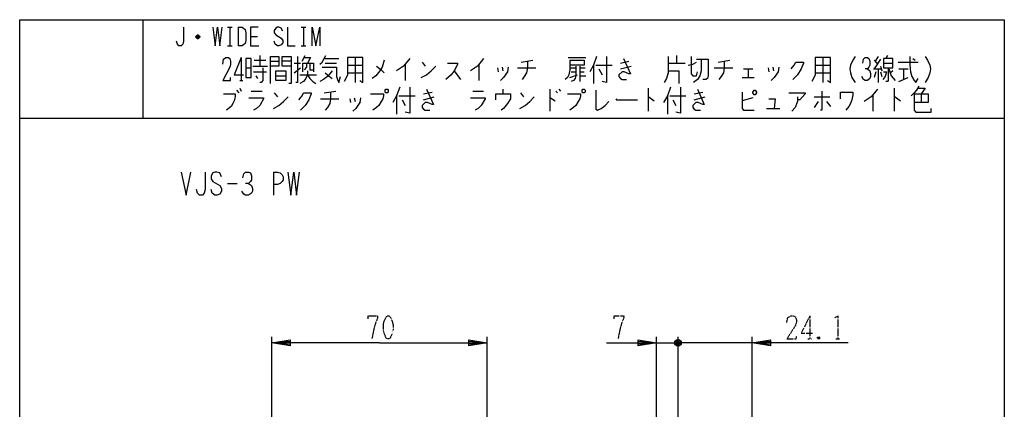
# Model space of a CAD drawing. Extents: x -121 to 199, y -140 to 200.
# Drawn here: x -121 to 199, y 74 to 200 of the extents above; entities that cross this region are included whole.
import ezdxf

# ---------------------------------------------------------------- set-up
doc = ezdxf.new("R2010")
doc.units = 0
doc.linetypes.add('DOT2', pattern=[0.125, 0, -0.125])
doc.layers.add('1', color=7, linetype='CONTINUOUS')

msp = doc.modelspace()

# ---------------------------------------------------------------- linework, layer by layer
at = {"layer": '1', "color": 5, "linetype": 'CONTINUOUS'}
for p, q in [((-81.473532, 200.323869), (-81.473532, 168.323869)), ((-53.973532, 197.856688), (-52.473532, 197.856688)), ((-53.223532, 197.856688), (-53.223532, 191.856688)), ((-50.473532, 197.856688), (-50.473532, 191.856688)), ((-29.973532, 197.856688), (-28.473532, 197.856688)), ((-29.223532, 197.856688), (-29.223532, 191.856688)), ((-62.973532, 194.606688), (-64.223532, 194.606688)), ((-63.223532, 195.106688), (-63.973532, 195.106688)), ((-63.973532, 194.356688), (-63.223532, 194.356688)), ((-46.473532, 194.856688), (-44.223532, 194.856688)), ((-53.973532, 191.856688), (-52.473532, 191.856688)), ((-29.973532, 191.856688), (-28.473532, 191.856688)), ((-49.473532, 188.073869), (-49.473532, 180.573869)), ((-45.223532, 187.136369), (-41.473532, 187.136369)), ((-43.473532, 188.698869), (-43.473532, 185.261369)), ((-39.973532, 186.823869), (-37.223532, 186.823869)), ((-33.223532, 186.823869), (-36.223532, 186.823869)), ((-32.223532, 186.198869), (-30.223532, 186.198869)), ((-29.723532, 186.823869), (-28.723532, 188.698869)), ((-22.473532, 187.761369), (-17.723532, 187.761369)), ((-22.223532, 186.198869), (-18.473532, 186.198869)), ((-12.473532, 188.073869), (-12.473532, 179.948869)), ((3.776468, 185.886369), (3.776468, 180.573869)), ((9.276468, 186.511369), (10.276468, 185.261369)), ((27.776468, 185.886369), (27.776468, 180.573869)), ((41.526468, 186.511369), (45.276468, 187.136369)), ((56.776468, 188.073869), (62.526468, 188.073869)), ((73.776468, 186.198869), (76.526468, 186.823869)), ((89.276468, 186.198869), (94.776468, 186.198869)), ((92.026468, 188.698869), (92.026468, 186.198869)), ((105.526468, 186.511369), (109.276468, 187.136369)), ((139.526468, 188.073869), (139.526468, 179.948869)), ((158.276468, 187.448869), (156.276468, 184.323869)), ((156.276468, 187.136369), (157.276468, 185.886369)), ((157.526468, 188.386369), (156.526468, 186.823869)), ((159.276468, 186.198869), (162.276468, 186.198869)), ((160.526468, 188.698869), (160.026468, 187.761369)), ((164.026468, 186.511369), (170.526468, 186.511369)), ((168.776468, 187.761369), (169.526468, 187.136369)), ((-47.973532, 184.636369), (-46.223532, 184.636369)), ((-45.723532, 185.261369), (-40.973532, 185.261369)), ((-45.473532, 183.386369), (-41.223532, 183.386369)), ((-32.223532, 183.073869), (-30.223532, 184.636369)), ((-30.473532, 182.448869), (-24.973532, 182.448869)), ((-14.973532, 185.573869), (-9.973532, 185.573869)), ((-14.973532, 183.073869), (-9.973532, 183.073869)), ((19.776468, 183.698869), (21.776468, 180.886369)), ((33.776468, 184.636369), (34.026468, 183.386369)), ((35.276468, 184.948869), (35.526468, 183.698869)), ((40.276468, 184.636369), (46.276468, 184.636369)), ((57.276468, 181.511369), (59.776468, 182.448869)), ((57.526468, 184.636369), (59.276468, 184.636369)), ((57.776468, 183.386369), (59.276468, 183.386369)), ((60.526468, 185.261369), (60.526468, 180.261369)), ((60.526468, 184.636369), (62.276468, 184.636369)), ((60.526468, 183.386369), (62.026468, 183.386369)), ((65.026468, 185.573869), (65.026468, 179.636369)), ((65.776468, 185.573869), (71.026468, 185.573869)), ((66.776468, 184.323869), (67.776468, 182.448869)), ((73.776468, 184.323869), (77.276468, 185.261369)), ((104.276468, 184.636369), (110.276468, 184.636369)), ((113.776468, 184.323869), (116.776468, 184.323869)), ((115.276468, 184.323869), (115.276468, 181.511369)), ((121.776468, 184.636369), (122.026468, 183.386369)), ((123.276468, 184.948869), (123.526468, 183.698869)), ((137.026468, 185.573869), (142.026468, 185.573869)), ((137.026468, 183.073869), (142.026468, 183.073869)), ((156.026468, 184.323869), (158.526468, 184.323869)), ((156.776468, 183.386369), (156.276468, 181.511369)), ((157.526468, 184.323869), (157.526468, 179.948869)), ((158.276468, 185.261369), (158.776468, 183.698869)), ((158.276468, 183.386369), (158.776468, 181.823869)), ((162.276468, 183.698869), (161.526468, 183.073869)), ((164.276468, 184.323869), (167.276468, 184.323869)), ((165.776468, 184.323869), (165.776468, 180.886369)), ((-49.973532, 180.573869), (-48.973532, 180.573869)), ((-44.723532, 182.136369), (-44.223532, 181.198869)), ((-38.223532, 182.136369), (-34.973532, 182.136369)), ((113.276468, 181.511369), (117.276468, 181.511369)), ((-50.973532, 177.448869), (-50.223532, 176.511369)), ((-49.973532, 178.073869), (-49.473532, 177.136369)), ((-46.223532, 177.136369), (-42.723532, 177.136369)), ((-38.723532, 176.511369), (-37.723532, 175.261369)), ((-22.473532, 176.511369), (-18.723532, 177.136369)), ((9.776468, 176.198869), (12.526468, 176.823869)), ((25.776468, 177.136369), (29.276468, 177.136369)), ((35.526468, 177.761369), (35.526468, 176.198869)), ((41.276468, 176.511369), (42.276468, 175.261369)), ((50.776468, 177.761369), (50.776468, 170.573869)), ((52.776468, 177.136369), (53.276468, 176.511369)), ((53.776468, 177.761369), (54.276468, 177.136369)), ((82.776468, 178.073869), (82.776468, 170.573869)), ((97.776468, 176.198869), (100.526468, 176.823869)), ((162.776468, 178.073869), (162.776468, 170.573869)), ((171.526468, 176.198869), (171.526468, 173.386369)), ((-23.723532, 174.636369), (-17.723532, 174.636369)), ((-14.223532, 174.636369), (-13.973532, 173.386369)), ((-12.723532, 174.948869), (-12.473532, 173.698869)), ((1.026468, 175.573869), (1.026468, 169.636369)), ((1.776468, 175.573869), (7.026468, 175.573869)), ((2.776468, 174.323869), (3.776468, 172.448869)), ((9.776468, 174.323869), (13.276468, 175.261369)), ((89.026468, 175.573869), (89.026468, 169.636369)), ((89.776468, 175.573869), (95.026468, 175.573869)), ((90.776468, 174.323869), (91.776468, 172.448869)), ((97.776468, 174.323869), (101.276468, 175.261369)), ((116.776468, 174.948869), (113.276468, 174.011369)), ((136.776468, 175.261369), (141.776468, 175.261369)), ((138.026468, 173.698869), (136.776468, 171.823869)), ((140.776468, 173.698869), (142.026468, 172.136369)), ((155.776468, 175.886369), (155.776468, 170.573869)), ((121.276468, 171.511369), (125.526468, 171.511369)), ((-121.473532, 168.323869), (198.526468, 168.323869)), ((-38.973532, 150.823869), (-38.973532, 143.323869)), ((-53.973532, 147.073869), (-50.848532, 147.073869)), ((-39.523532, 61.823869), (-39.523532, 97.323869)), ((30.476468, 61.823869), (30.476468, 97.323869)), ((85.476468, 60.562196), (85.476468, 97.323869)), ((91.976468, 96.323869), (92.976468, 94.323869)), ((91.976468, 94.323869), (92.976468, 96.323869)), ((92.476468, 66.316884), (92.476468, 97.323869)), ((92.476468, 66.316884), (92.476468, 97.323869)), ((116.576468, 18.997051), (116.576468, 97.323869)), ((85.476468, 95.323869), (92.476468, 95.323869)), ((89.476468, 95.323869), (92.476468, 95.323869)), ((93.476468, 94.823869), (91.476468, 95.823869)), ((97.476468, 95.323869), (92.476468, 95.323869)), ((116.576468, 95.323869), (92.476468, 95.323869))]:
    msp.add_line(p, q, dxfattribs=at)
at = {"layer": '1', "color": 5, "linetype": 'DOT2'}
for p, q in [((135.326468, 104.073869), (135.326468, 96.573869)), ((134.701468, 96.573869), (135.951468, 96.573869)), ((138.451468, 97.198869), (137.826468, 96.573869)), ((143.763968, 96.573869), (145.013968, 96.573869))]:
    msp.add_line(p, q, dxfattribs=at)
at = {"layer": '1', "color": 5, "linetype": 'CONTINUOUS'}
for points in [[(-121.473532, -139.676131), (-121.473532, 200.323869), (198.526468, 200.323869), (198.526468, -139.676131), (-121.473532, -139.676131)], [(-47.973532, 187.761369), (-47.973532, 181.511369), (-46.223532, 181.511369), (-46.223532, 187.761369), (-47.973532, 187.761369)], [(159.276468, 187.761369), (159.276468, 184.636369), (162.276468, 184.636369), (162.276468, 187.761369), (159.276468, 187.761369)], [(-38.223532, 183.698869), (-34.973532, 183.698869), (-34.973532, 180.573869), (-38.223532, 180.573869), (-38.223532, 183.698869)], [(-2.473532, 177.761369), (-1.973532, 177.761369), (-1.723532, 177.448869), (-1.723532, 176.823869), (-1.973532, 176.511369), (-2.473532, 176.511369), (-2.723532, 176.823869), (-2.723532, 177.448869), (-2.473532, 177.761369)], [(61.526468, 177.761369), (62.026468, 177.761369), (62.276468, 177.448869), (62.276468, 176.823869), (62.026468, 176.511369), (61.526468, 176.511369), (61.276468, 176.823869), (61.276468, 177.448869), (61.526468, 177.761369)], [(116.776468, 176.823869), (117.276468, 177.448869), (117.526468, 177.448869), (118.026468, 176.823869), (118.026468, 176.511369), (117.526468, 175.886369), (117.276468, 175.886369), (116.776468, 176.511369), (116.776468, 176.823869)]]:
    msp.add_lwpolyline(points, close=True, dxfattribs=at)
for points in [[(-68.223532, 197.856688), (-68.223532, 193.356688), (-68.473532, 192.356688), (-68.973532, 191.856688), (-69.723532, 191.856688), (-70.223532, 192.356688), (-70.473532, 193.356688)], [(-64.223532, 194.856688), (-63.723532, 195.356688), (-63.473532, 195.356688), (-62.973532, 194.856688), (-62.973532, 194.606688), (-63.473532, 194.106688), (-63.723532, 194.106688), (-64.223532, 194.606688), (-64.223532, 194.856688), (-62.973532, 194.856688)], [(-58.723532, 197.856688), (-57.973532, 191.856688), (-57.223532, 197.856688), (-56.473532, 191.856688), (-55.723532, 197.856688)], [(-50.473532, 197.856688), (-49.223532, 197.856688), (-48.723532, 197.606688), (-48.223532, 197.106688), (-47.973532, 196.106688), (-47.973532, 193.606688), (-48.223532, 192.606688), (-48.723532, 192.106688), (-49.223532, 191.856688), (-50.473532, 191.856688)], [(-43.973532, 197.856688), (-46.473532, 197.856688), (-46.473532, 191.856688), (-43.723532, 191.856688)], [(-35.973532, 196.606688), (-36.473532, 197.606688), (-37.223532, 197.856688), (-37.723532, 197.856688), (-38.223532, 197.606688), (-38.723532, 196.856688), (-38.723532, 196.106688), (-38.223532, 195.356688), (-36.473532, 194.356688), (-35.973532, 193.606688), (-35.973532, 192.856688), (-36.473532, 192.106688), (-37.223532, 191.856688), (-37.723532, 191.856688), (-38.473532, 192.356688), (-38.723532, 193.356688)], [(-34.473532, 197.856688), (-34.473532, 191.856688), (-31.973532, 191.856688)], [(-26.473532, 191.856688), (-26.473532, 197.856688), (-25.223532, 191.856688), (-23.973532, 197.856688), (-23.973532, 191.856688)], [(-55.473532, 185.886369), (-55.223532, 187.448869), (-54.473532, 188.073869), (-53.723532, 188.073869), (-53.223532, 187.761369), (-52.973532, 186.823869), (-52.973532, 185.886369), (-53.223532, 184.948869), (-55.473532, 180.573869), (-52.973532, 180.573869), (-52.973532, 181.511369)], [(-49.473532, 188.073869), (-51.723532, 182.448869), (-48.723532, 182.448869)], [(-39.973532, 179.636369), (-39.973532, 188.386369), (-37.223532, 188.386369), (-37.223532, 185.261369), (-39.973532, 185.261369)], [(-33.223532, 185.261369), (-36.223532, 185.261369), (-36.223532, 188.386369), (-33.223532, 188.386369), (-33.223532, 179.636369), (-33.973532, 179.636369)], [(-31.223532, 188.386369), (-31.223532, 179.948869), (-31.723532, 179.948869)], [(-29.473532, 183.386369), (-29.473532, 186.198869), (-25.973532, 186.198869), (-25.973532, 183.386369)], [(-28.973532, 188.073869), (-26.973532, 188.073869), (-27.973532, 186.198869)], [(-28.223532, 186.198869), (-28.223532, 184.948869), (-28.973532, 184.011369)], [(-27.223532, 186.198869), (-27.223532, 184.011369), (-26.223532, 184.011369)], [(-23.973532, 185.886369), (-23.223532, 186.511369), (-22.473532, 187.761369), (-21.973532, 188.698869)], [(-14.973532, 188.073869), (-14.973532, 182.448869), (-15.473532, 181.198869), (-15.973532, 180.261369)], [(-10.973532, 180.573869), (-9.973532, 179.948869), (-9.973532, 188.073869), (-14.973532, 188.073869)], [(-2.973532, 187.136369), (-3.723532, 184.948869), (-4.473532, 183.698869), (-5.723532, 182.136369), (-6.973532, 181.198869)], [(5.276468, 187.761369), (3.276468, 185.261369), (1.026468, 183.698869)], [(17.526468, 186.198869), (20.776468, 186.198869), (20.776468, 185.886369), (20.276468, 184.636369), (19.776468, 183.698869), (18.776468, 182.448869), (17.026468, 180.886369)], [(29.276468, 187.761369), (27.276468, 185.261369), (25.026468, 183.698869)], [(43.526468, 186.823869), (43.526468, 184.636369), (43.276468, 183.073869), (42.526468, 181.823869), (41.776468, 180.886369)], [(57.276468, 187.136369), (57.276468, 184.011369), (57.026468, 182.448869), (56.526468, 181.511369), (55.776468, 180.886369)], [(57.276468, 187.136369), (62.026468, 187.136369), (62.026468, 185.573869), (57.276468, 185.573869)], [(66.026468, 188.386369), (65.026468, 185.573869), (63.776468, 183.386369)], [(69.276468, 188.386369), (69.276468, 179.948869), (67.776468, 180.261369)], [(74.776468, 187.761369), (77.026468, 182.761369), (76.526468, 182.761369), (75.026468, 183.386369), (74.276468, 183.386369), (73.276468, 182.448869), (73.276468, 181.823869), (73.776468, 181.198869), (74.276468, 180.886369), (75.776468, 180.886369)], [(89.276468, 188.386369), (89.276468, 183.073869), (88.776468, 181.198869), (88.026468, 179.948869)], [(95.776468, 185.573869), (97.276468, 185.886369), (98.526468, 186.511369)], [(96.776468, 188.386369), (96.776468, 182.761369), (97.276468, 182.136369), (98.526468, 182.136369), (98.776468, 183.386369)], [(100.026468, 187.448869), (100.026468, 183.698869), (99.526468, 182.136369), (98.776468, 180.886369), (97.526468, 179.948869)], [(98.526468, 187.448869), (102.276468, 187.448869), (102.276468, 182.136369), (102.026468, 181.198869), (101.526468, 180.886369), (100.526468, 180.886369)], [(107.526468, 186.823869), (107.526468, 184.636369), (107.276468, 183.073869), (106.526468, 181.823869), (105.776468, 180.886369)], [(129.276468, 184.323869), (130.276468, 185.573869), (130.776468, 186.511369), (133.276468, 186.511369), (133.276468, 186.198869), (132.526468, 184.323869), (131.276468, 182.448869), (129.776468, 180.886369)], [(137.026468, 188.073869), (137.026468, 182.448869), (136.526468, 181.198869), (136.026468, 180.261369)], [(141.026468, 180.573869), (142.026468, 179.948869), (142.026468, 188.073869), (137.026468, 188.073869)], [(150.026468, 188.386369), (149.276468, 187.136369), (148.526468, 185.573869), (148.276468, 184.323869), (148.526468, 183.073869), (149.026468, 181.511369), (150.026468, 179.948869)], [(152.526468, 186.198869), (152.776468, 187.448869), (153.276468, 188.073869), (154.026468, 188.073869), (154.526468, 187.761369), (154.776468, 186.823869), (154.776468, 185.573869), (154.526468, 184.948869), (154.026468, 184.323869), (153.276468, 184.323869)], [(167.776468, 188.386369), (167.776468, 185.573869), (168.026468, 183.386369), (168.526468, 181.823869), (169.276468, 180.573869), (169.776468, 179.948869), (170.526468, 181.198869)], [(172.776468, 188.386369), (173.526468, 187.136369), (174.276468, 185.573869), (174.526468, 184.323869), (174.276468, 183.073869), (173.776468, 181.511369), (172.776468, 179.948869)], [(-42.473532, 184.636369), (-42.473532, 180.573869), (-42.973532, 179.948869), (-43.473532, 179.948869)], [(-27.973532, 183.698869), (-27.973532, 182.448869), (-28.473532, 181.198869), (-29.223532, 180.261369), (-30.473532, 179.636369)], [(-27.973532, 182.448869), (-27.223532, 181.198869), (-26.223532, 180.261369), (-25.223532, 179.636369)], [(-19.973532, 183.698869), (-21.473532, 181.823869), (-22.723532, 180.886369), (-23.973532, 180.261369)], [(-23.223532, 184.948869), (-18.473532, 184.948869), (-18.473532, 181.823869), (-18.223532, 180.886369), (-17.723532, 179.948869), (-17.223532, 181.823869)], [(-22.223532, 183.073869), (-20.973532, 182.136369), (-19.973532, 181.198869)], [(-5.473532, 185.261369), (-3.973532, 184.011369), (-2.973532, 183.073869)], [(9.026468, 181.511369), (10.776468, 182.448869), (12.276468, 183.698869), (13.776468, 185.261369)], [(37.276468, 184.948869), (37.026468, 183.386369), (35.776468, 181.511369), (34.776468, 180.573869)], [(59.276468, 185.261369), (59.276468, 182.136369), (59.026468, 181.198869), (58.526468, 180.573869), (57.776468, 180.261369)], [(89.276468, 183.698869), (92.776468, 183.698869), (92.776468, 179.636369)], [(125.276468, 184.948869), (125.026468, 183.386369), (123.776468, 181.511369), (122.776468, 180.573869)], [(154.026468, 184.323869), (154.776468, 183.698869), (155.026468, 182.761369), (155.026468, 181.823869), (154.776468, 181.198869), (154.026468, 180.573869), (153.276468, 180.573869), (152.776468, 180.886369), (152.276468, 181.823869)], [(159.276468, 183.386369), (160.276468, 183.386369), (159.776468, 181.823869), (159.026468, 180.886369)], [(160.776468, 184.636369), (160.776468, 180.573869), (160.526468, 180.261369), (160.026468, 180.261369)], [(161.026468, 184.323869), (161.776468, 182.136369), (163.026468, 180.573869)], [(60.526468, 182.136369), (60.526468, 182.136369), (62.526468, 182.136369)], [(164.276468, 180.261369), (165.776468, 180.886369), (167.276468, 181.511369)], [(-55.223532, 176.198869), (-51.473532, 176.198869), (-51.473532, 175.261369), (-51.723532, 174.011369), (-52.223532, 173.073869), (-52.723532, 172.136369), (-54.223532, 170.886369)], [(-30.723532, 174.323869), (-29.723532, 175.573869), (-29.223532, 176.511369), (-26.723532, 176.511369), (-26.723532, 176.198869), (-27.473532, 174.323869), (-28.723532, 172.448869), (-30.223532, 170.886369)], [(-20.473532, 176.823869), (-20.473532, 174.636369), (-20.723532, 173.073869), (-21.473532, 171.823869), (-22.223532, 170.886369)], [(-7.473532, 176.198869), (-3.223532, 176.198869), (-3.223532, 175.573869), (-3.473532, 174.636369), (-3.973532, 173.698869), (-4.723532, 172.448869), (-5.473532, 171.823869), (-6.723532, 170.886369)], [(2.026468, 178.386369), (1.026468, 175.573869), (-0.223532, 173.386369)], [(5.276468, 178.386369), (5.276468, 169.948869), (3.776468, 170.261369)], [(10.776468, 177.761369), (13.026468, 172.761369), (12.526468, 172.761369), (11.026468, 173.386369), (10.276468, 173.386369), (9.276468, 172.448869), (9.276468, 171.823869), (9.776468, 171.198869), (10.276468, 170.886369), (11.776468, 170.886369)], [(33.276468, 174.323869), (33.276468, 176.198869), (38.026468, 176.198869), (38.026468, 174.636369), (37.026468, 173.073869), (35.776468, 171.511369), (35.026468, 170.886369)], [(56.526468, 176.198869), (60.776468, 176.198869), (60.776468, 175.573869), (60.526468, 174.636369), (60.026468, 173.698869), (59.276468, 172.448869), (58.526468, 171.823869), (57.276468, 170.886369)], [(65.776468, 177.448869), (65.776468, 171.198869), (66.276468, 170.886369), (67.526468, 171.511369), (68.776468, 172.448869), (70.026468, 173.698869)], [(90.026468, 178.386369), (89.026468, 175.573869), (87.776468, 173.386369)], [(93.276468, 178.386369), (93.276468, 169.948869), (91.776468, 170.261369)], [(98.776468, 177.761369), (101.026468, 172.761369), (100.526468, 172.761369), (99.026468, 173.386369), (98.276468, 173.386369), (97.276468, 172.448869), (97.276468, 171.823869), (97.776468, 171.198869), (98.276468, 170.886369), (99.776468, 170.886369)], [(113.276468, 176.823869), (113.276468, 171.511369), (113.776468, 170.886369), (117.276468, 170.886369)], [(128.526468, 176.511369), (133.776468, 176.511369), (133.776468, 176.198869), (132.026468, 174.323869), (131.276468, 174.323869)], [(139.276468, 177.136369), (139.276468, 170.886369), (138.776468, 170.886369)], [(145.276468, 174.636369), (145.276468, 176.823869), (149.276468, 176.823869), (149.276468, 175.886369), (149.026468, 174.323869), (148.526468, 173.073869), (148.026468, 172.136369), (147.026468, 170.886369)], [(157.276468, 177.761369), (155.276468, 175.261369), (153.026468, 173.698869)], [(170.776468, 178.698869), (170.026468, 177.448869), (169.276468, 176.511369), (168.276468, 175.573869)], [(169.276468, 176.198869), (173.776468, 176.198869), (173.776468, 173.386369), (169.276468, 173.386369)], [(169.276468, 176.198869), (169.276468, 170.886369), (169.776468, 170.261369), (174.776468, 170.261369), (174.776468, 171.511369)], [(170.526468, 178.073869), (172.776468, 178.073869), (171.526468, 176.198869)], [(-46.973532, 174.948869), (-42.223532, 174.948869), (-42.223532, 174.636369), (-43.473532, 172.448869), (-44.473532, 171.511369), (-45.473532, 170.886369)], [(-38.973532, 171.511369), (-37.223532, 172.448869), (-35.723532, 173.698869), (-34.223532, 175.261369)], [(-10.723532, 174.948869), (-10.973532, 173.386369), (-12.223532, 171.511369), (-13.223532, 170.573869)], [(25.026468, 174.948869), (29.776468, 174.948869), (29.776468, 174.636369), (28.526468, 172.448869), (27.526468, 171.511369), (26.526468, 170.886369)], [(41.026468, 171.511369), (42.776468, 172.448869), (44.276468, 173.698869), (45.776468, 175.261369)], [(50.776468, 174.948869), (51.026468, 174.948869), (52.526468, 174.011369)], [(72.276468, 174.636369), (72.526468, 174.323869), (79.276468, 174.323869)], [(82.776468, 175.261369), (83.026468, 175.261369), (84.776468, 174.011369)], [(122.026468, 174.636369), (124.026468, 174.636369), (123.776468, 171.511369)], [(131.276468, 175.261369), (131.276468, 173.698869), (130.526468, 171.823869), (129.526468, 170.573869)], [(162.776468, 175.261369), (163.026468, 175.261369), (164.776468, 174.011369)], [(-68.973532, 150.823869), (-67.411032, 143.323869), (-65.848532, 150.823869)], [(-61.161032, 150.823869), (-61.161032, 145.198869), (-61.473532, 143.948869), (-62.098532, 143.323869), (-63.036032, 143.323869), (-63.661032, 143.948869), (-63.973532, 145.198869)], [(-55.848532, 149.261369), (-56.473532, 150.511369), (-57.411032, 150.823869), (-58.036032, 150.823869), (-58.661032, 150.511369), (-59.286032, 149.573869), (-59.286032, 148.636369), (-58.661032, 147.698869), (-56.473532, 146.448869), (-55.848532, 145.511369), (-55.848532, 144.573869), (-56.473532, 143.636369), (-57.411032, 143.323869), (-58.036032, 143.323869), (-58.973532, 143.948869), (-59.286032, 145.198869)], [(-48.973532, 148.948869), (-48.661032, 150.198869), (-48.036032, 150.823869), (-47.098532, 150.823869), (-46.473532, 150.511369), (-46.161032, 149.573869), (-46.161032, 148.323869), (-46.473532, 147.698869), (-47.098532, 147.073869), (-48.036032, 147.073869)], [(-38.973532, 150.823869), (-37.723532, 150.823869), (-36.786032, 150.511369), (-36.161032, 149.886369), (-35.848532, 149.261369), (-35.848532, 148.323869), (-36.161032, 147.698869), (-36.786032, 147.073869), (-37.723532, 146.761369), (-38.973532, 146.761369)], [(-34.286032, 150.823869), (-33.348532, 143.323869), (-32.411032, 150.823869), (-31.473532, 143.323869), (-30.536032, 150.823869)], [(-47.098532, 147.073869), (-46.161032, 146.448869), (-45.848532, 145.511369), (-45.848532, 144.573869), (-46.161032, 143.948869), (-47.098532, 143.323869), (-48.036032, 143.323869), (-48.661032, 143.636369), (-49.286032, 144.573869)], [(-4.523532, 95.323869), (-39.523532, 95.323869), (-33.523532, 96.323869), (-33.523532, 94.323869), (-39.523532, 95.323869), (-33.523532, 95.823869), (-33.523532, 94.823869), (-39.523532, 95.323869)], [(-4.523532, 95.323869), (30.476468, 95.323869), (24.476468, 94.323869), (24.476468, 96.323869), (30.476468, 95.323869), (24.476468, 94.823869), (24.476468, 95.823869), (30.476468, 95.323869)], [(69.226468, 95.323869), (85.476468, 95.323869), (79.476468, 94.323869), (79.476468, 96.323869), (85.476468, 95.323869), (79.476468, 94.823869), (79.476468, 95.823869), (85.476468, 95.323869)], [(91.476468, 94.823869), (91.476468, 95.823869), (91.976468, 96.323869), (92.976468, 96.323869), (93.476468, 95.823869), (93.476468, 94.823869), (92.976468, 94.323869), (91.976468, 94.323869), (91.476468, 94.823869), (93.476468, 95.823869)], [(147.826468, 95.323869), (116.576468, 95.323869), (122.576468, 96.323869), (122.576468, 94.323869), (116.576468, 95.323869), (122.576468, 95.823869), (122.576468, 94.823869), (116.576468, 95.323869)]]:
    msp.add_lwpolyline(points, dxfattribs=at)
at = {"layer": '1', "color": 5, "linetype": 'DOT2'}
for points in [[(-8.273532, 103.136369), (-8.273532, 104.073869), (-5.148532, 104.073869), (-5.148532, 103.448869), (-5.773532, 101.886369), (-6.398532, 99.698869), (-7.023532, 96.573869)], [(71.726468, 103.136369), (71.726468, 104.073869), (74.851468, 104.073869), (74.851468, 103.448869), (74.226468, 101.886369), (73.601468, 99.698869), (72.976468, 96.573869)], [(127.826468, 101.886369), (128.138968, 103.448869), (129.076468, 104.073869), (130.013968, 104.073869), (130.638968, 103.761369), (130.951468, 102.823869), (130.951468, 101.886369), (130.638968, 100.948869), (127.826468, 96.573869), (130.951468, 96.573869), (130.951468, 97.511369)], [(135.326468, 104.073869), (132.513968, 98.448869), (136.263968, 98.448869)], [(143.451468, 103.448869), (144.388968, 104.073869), (144.388968, 96.573869)], [(137.826468, 97.198869), (138.451468, 96.573869), (137.826468, 96.573869), (137.826468, 97.198869), (138.451468, 97.198869), (138.451468, 96.573869)]]:
    msp.add_lwpolyline(points, dxfattribs=at)
msp.add_lwpolyline([(-2.023532, 104.073869), (-1.398532, 104.073869), (-1.086032, 103.761369), (-0.461032, 102.511369), (-0.148532, 101.261369), (-0.148532, 99.386369), (-0.461032, 98.136369), (-1.086032, 96.886369), (-1.398532, 96.573869), (-2.023532, 96.573869), (-2.336032, 96.886369), (-2.961032, 98.136369), (-3.273532, 99.386369), (-3.273532, 101.261369), (-2.961032, 102.511369), (-2.336032, 103.761369), (-2.023532, 104.073869)], close=True, dxfattribs=at)

doc.saveas('drawing.dxf')
